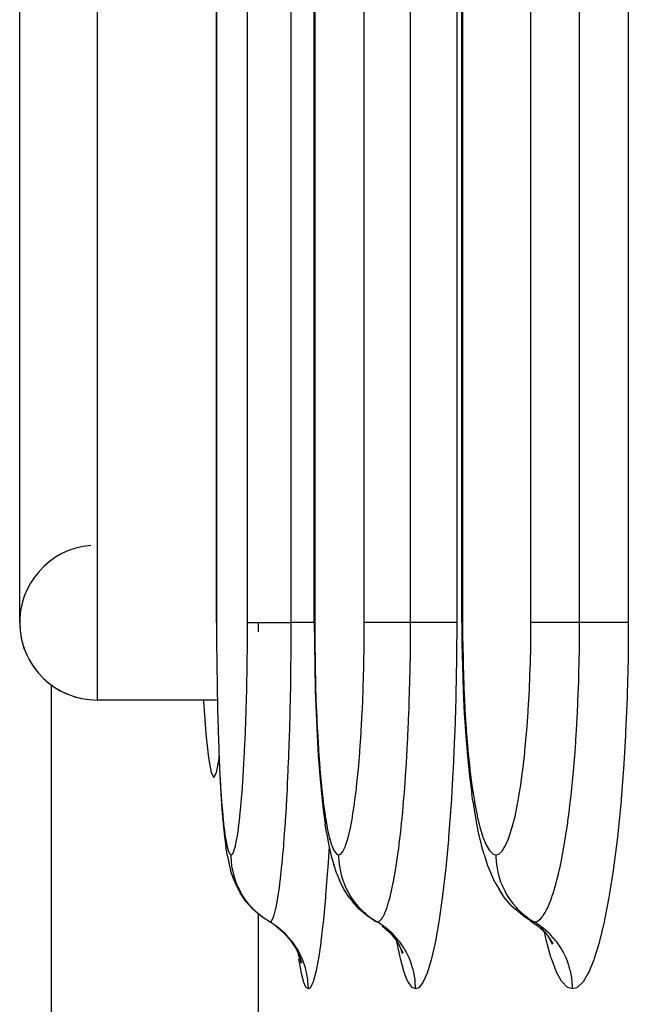
# Model space of a CAD drawing. Extents: x 24 to 1178, y -648 to 283.
# Drawn here: x 382 to 390, y -527 to -514 of the extents above; entities that cross this region are included whole.
import ezdxf

# ---------------------------------------------------------------- set-up
doc = ezdxf.new("R2010")
doc.units = 0
doc.linetypes.add('DASHED', pattern=[11.05, 8.7, -2.35])
doc.layers.get('0').update_dxf_attribs({"linetype": 'CONTINUOUS'})
doc.layers.add('NEVIDI', color=4, linetype='DASHED')

msp = doc.modelspace()

# ---------------------------------------------------------------- linework, layer by layer
at = {"color": 2}
for p, q in [((387.711586, -522.000006), (387.711586, -410.000006)), ((385.805975, -522.000006), (385.805975, -445.000006)), ((384.540727, -522.000006), (384.540727, -480.000007)), ((382.000003, -522.000003), (382.000003, -510.000003)), ((387.706736, -516.412701), (387.707895, -516.412701)), ((385.805975, -522.000006), (385.805975, -522.000006)), ((385.805975, -522.000006), (385.806262, -522.000006)), ((385.806262, -522.000006), (385.807338, -522.260341)), ((387.711716, -522.000006), (387.71324, -522.261007)), ((385.807338, -522.260341), (385.811463, -522.570344)), ((387.71324, -522.261007), (387.719075, -522.571676)), ((385.811463, -522.570344), (385.818611, -522.873426)), ((387.719075, -522.571676), (387.729188, -522.87541)), ((382.412701, -530.042125), (382.412701, -522.809666)), ((385.818611, -522.873426), (385.828819, -523.169549)), ((387.729188, -522.87541), (387.743611, -523.172224)), ((384.552871, -523.000003), (383.000003, -523.000003)), ((384.552871, -523.000003), (383.000003, -523.000003)), ((384.372786, -523.000003), (384.373361, -523.010464)), ((384.373361, -523.010464), (384.405109, -523.438228)), ((385.828819, -523.169549), (385.841987, -523.454459)), ((387.743611, -523.172224), (387.762177, -523.457316)), ((384.405109, -523.438228), (384.438472, -523.748501)), ((384.561855, -523.372826), (384.562296, -523.388803)), ((385.841987, -523.454459), (385.857875, -523.722646)), ((387.762177, -523.457316), (387.784552, -523.725648)), ((384.573584, -523.721022), (384.584762, -523.972564)), ((385.857875, -523.722646), (385.876482, -523.974261)), ((387.784552, -523.725648), (387.810726, -523.977373)), ((384.438472, -523.748501), (384.47293, -523.937117)), ((384.542963, -523.937118), (384.575317, -523.760023)), ((384.47293, -523.937117), (384.507947, -524.000003)), ((384.507947, -524.000003), (384.542963, -523.937118)), ((384.584762, -523.972564), (384.597613, -524.206164)), ((385.876482, -523.974261), (385.897792, -524.207753)), ((387.810726, -523.977373), (387.840618, -524.210629)), ((384.597613, -524.206164), (384.611848, -524.415911)), ((385.897792, -524.207753), (385.921299, -524.417269)), ((387.852683, -524.304357), (387.840618, -524.210629)), ((387.852683, -524.304357), (387.886908, -524.522282)), ((384.611848, -524.415911), (384.627429, -524.601171)), ((385.921299, -524.417269), (385.946934, -524.602331)), ((384.627429, -524.601171), (384.644396, -524.761725)), ((385.964766, -524.712425), (385.946934, -524.602331)), ((387.886908, -524.522282), (387.924174, -524.714753)), ((385.964766, -524.712425), (385.993691, -524.879541)), ((387.924174, -524.714753), (387.964497, -524.881384)), ((384.644396, -524.761725), (384.662438, -524.893967)), ((385.993691, -524.879541), (386.02429, -525.017012)), ((387.998587, -524.994349), (387.964497, -524.881384)), ((384.684648, -525.01635), (384.662438, -524.893967)), ((387.998587, -524.994349), (388.042687, -525.136476)), ((384.684648, -525.01635), (384.704318, -525.123328)), ((384.704318, -525.123328), (384.724921, -525.19936)), ((386.02429, -525.017012), (386.056224, -525.123714)), ((386.09521, -525.246061), (386.056224, -525.123714)), ((388.042687, -525.136476), (388.088636, -525.246816)), ((384.766254, -525.324656), (384.724921, -525.19936)), ((386.09521, -525.246061), (386.129785, -525.324869)), ((388.142822, -525.362597), (388.088636, -525.246816)), ((384.766254, -525.324656), (384.788486, -525.370433)), ((384.847344, -525.490577), (384.788486, -525.370433)), ((386.186787, -525.443391), (386.129785, -525.324869)), ((388.142822, -525.362597), (388.192317, -525.443795)), ((384.921882, -525.60164), (384.847344, -525.490577)), ((386.259541, -525.552956), (386.186787, -525.443391)), ((388.263903, -525.553388), (388.192317, -525.443795)), ((385.010709, -525.701642), (384.921882, -525.60164)), ((386.259541, -525.552956), (386.297692, -525.601693)), ((386.38588, -525.701697), (386.297692, -525.601693)), ((388.34989, -525.652065), (388.263903, -525.553388)), ((385.112254, -525.788739), (385.010709, -525.701642)), ((386.486786, -525.788797), (386.38588, -525.701697)), ((388.34989, -525.652065), (388.403894, -525.701793)), ((388.504003, -525.788898), (388.403894, -525.701793)), ((385.133222, -525.802575), (385.112254, -525.788739)), ((385.15378, -525.816141), (385.141876, -525.808285)), ((386.582904, -525.852586), (386.486786, -525.788797)), ((386.580235, -525.850392), (386.582904, -525.852586)), ((388.59941, -525.852683), (388.504003, -525.788898)), ((388.595609, -525.850426), (388.695517, -525.917603)), ((388.595609, -525.850426), (388.59941, -525.852683)), ((385.308546, -525.917548), (385.408953, -526.0046)), ((385.408953, -526.0046), (385.496732, -526.104326)), ((386.680897, -525.917569), (386.780647, -526.004622)), ((386.780647, -526.004622), (386.867767, -526.10435)), ((388.695517, -525.917603), (388.794452, -526.00466)), ((388.732457, -525.942998), (388.817277, -526.041208)), ((388.815691, -525.990098), (388.816301, -525.992134)), ((385.496732, -526.104326), (385.57035, -526.214911)), ((386.821801, -526.040997), (386.893557, -526.149881)), ((386.893557, -526.149881), (386.94972, -526.267537)), ((388.817277, -526.041208), (388.887814, -526.150112)), ((388.842826, -526.080654), (388.850536, -526.106383)), ((388.848688, -526.089704), (388.877654, -526.152041)), ((385.57035, -526.214911), (385.628453, -526.334407)), ((385.598379, -526.267392), (385.639116, -526.391684)), ((386.906307, -526.162759), (386.907384, -526.166161)), ((386.919307, -526.203824), (386.941032, -526.272451)), ((385.620935, -526.336214), (385.631956, -526.397347))]:
    msp.add_line(p, q, dxfattribs=at)
for start in [94.763642, 180]:
    msp.add_arc((383.000003, -522.000003), 1, start, 270, dxfattribs=at)
at = {"layer": 'NEVIDI', "color": 7, "linetype": 'CONTINUOUS'}
for p, q in [((387.721259, -410.000003), (387.721259, -522.000003)), ((388.604679, -522.000003), (388.604679, -410.000003)), ((389.233897, -522.000003), (389.233897, -410.000003)), ((389.86244, -410.000003), (389.86244, -522.000003)), ((385.810886, -445.000003), (385.810886, -522.000003)), ((386.451564, -522.000003), (386.451564, -445.000003)), ((387.049018, -522.000003), (387.049018, -445.000003)), ((387.64597, -445.000003), (387.64597, -522.000003)), ((384.542479, -480.000003), (384.542479, -522.000003)), ((384.942864, -522.000003), (384.942864, -480.000003)), ((385.5077, -522.000003), (385.5077, -480.000003)), ((383.000003, -509.000003), (383.000003, -523.000003)), ((384.540727, -522.000006), (384.542479, -522.000004)), ((384.542479, -522.000004), (384.542975, -522.223658)), ((384.942096, -522.249482), (384.942864, -522.00001)), ((384.942864, -522.000003), (384.943797, -522.000003)), ((384.943797, -522.000003), (384.953467, -522.000003)), ((384.953467, -522.000003), (384.959523, -522.000003)), ((384.959523, -522.000003), (384.964322, -522.000003)), ((384.964322, -522.000003), (384.981308, -522.000003)), ((384.981308, -522.000003), (384.994787, -522.000003)), ((384.994787, -522.000003), (385.002549, -522.000003)), ((385.002549, -522.000003), (385.023971, -522.000003)), ((385.023971, -522.000003), (385.047099, -522.000003)), ((385.047099, -522.000003), (385.057812, -522.000003)), ((385.057812, -522.000003), (385.080728, -522.000003)), ((385.080728, -522.000003), (385.115695, -522.000003)), ((385.080961, -522.001989), (385.080961, -522.118345)), ((385.115695, -522.000003), (385.12898, -522.000003)), ((385.12898, -522.000003), (385.15075, -522.000003)), ((385.15075, -522.000003), (385.199112, -522.000003)), ((385.199112, -522.000003), (385.214962, -522.000003)), ((385.214962, -522.000003), (385.233035, -522.000003)), ((385.233035, -522.000003), (385.296088, -522.000003)), ((385.296088, -522.000003), (385.31399, -522.000003)), ((385.31399, -522.000003), (385.326249, -522.000003)), ((385.326249, -522.000003), (385.404582, -522.000003)), ((385.404582, -522.000003), (385.42449, -522.000003)), ((385.42449, -522.000003), (385.428953, -522.000003)), ((385.428953, -522.000003), (385.5077, -522.000003)), ((385.506964, -522.272682), (385.5077, -522.000001)), ((385.586208, -522.000003), (385.5077, -522.000003)), ((385.595954, -522.000003), (385.586208, -522.000003)), ((385.614154, -522.000003), (385.595954, -522.000003)), ((385.688506, -522.000003), (385.614154, -522.000003)), ((385.704879, -522.000003), (385.688506, -522.000003)), ((385.721568, -522.000003), (385.704879, -522.000003)), ((385.781407, -522.000003), (385.721568, -522.000003)), ((385.80279, -522.000003), (385.781407, -522.000003)), ((385.805975, -522.000003), (385.80279, -522.000003)), ((385.810886, -522.000004), (385.805975, -522.000006)), ((385.810886, -522.000004), (385.811718, -522.223984)), ((386.450378, -522.249757), (386.451564, -522.00001)), ((386.452628, -522.000003), (386.451564, -522.000003)), ((386.465703, -522.000003), (386.452628, -522.000003)), ((386.469669, -522.000003), (386.465703, -522.000003)), ((386.47441, -522.000003), (386.469669, -522.000003)), ((386.498365, -522.000003), (386.47441, -522.000003)), ((386.502983, -522.000003), (386.498365, -522.000003)), ((386.510149, -522.000003), (386.502983, -522.000003)), ((386.545661, -522.000003), (386.510149, -522.000003)), ((386.549853, -522.000003), (386.545661, -522.000003)), ((386.559256, -522.000003), (386.549853, -522.000003)), ((386.606788, -522.000003), (386.559256, -522.000003)), ((386.609517, -522.000003), (386.606788, -522.000003)), ((386.621041, -522.000003), (386.609517, -522.000003)), ((386.680854, -522.000003), (386.621041, -522.000003)), ((386.68116, -522.000003), (386.680854, -522.000003)), ((386.694523, -522.000003), (386.68116, -522.000003)), ((386.763663, -522.000003), (386.694523, -522.000003)), ((386.766797, -522.000003), (386.763663, -522.000003)), ((386.778989, -522.000003), (386.766797, -522.000003)), ((386.856085, -522.000003), (386.778989, -522.000003)), ((386.863226, -522.000003), (386.856085, -522.000003)), ((386.872806, -522.000003), (386.863226, -522.000003)), ((386.956788, -522.000003), (386.872806, -522.000003)), ((386.968648, -522.000003), (386.956788, -522.000003)), ((386.974805, -522.000003), (386.968648, -522.000003)), ((387.049018, -522.000003), (386.974805, -522.000003)), ((387.04792, -522.266891), (387.049018, -522.000004)), ((387.129144, -522.000003), (387.049018, -522.000003)), ((387.139116, -522.000003), (387.129144, -522.000003)), ((387.157756, -522.000003), (387.139116, -522.000003)), ((387.234146, -522.000003), (387.157756, -522.000003)), ((387.251025, -522.000003), (387.234146, -522.000003)), ((387.268254, -522.000003), (387.251025, -522.000003)), ((387.330242, -522.000003), (387.268254, -522.000003)), ((387.352487, -522.000003), (387.330242, -522.000003)), ((387.367614, -522.000003), (387.352487, -522.000003)), ((387.415875, -522.000003), (387.367614, -522.000003)), ((387.441384, -522.000003), (387.415875, -522.000003)), ((387.454434, -522.000003), (387.441384, -522.000003)), ((387.489848, -522.000003), (387.454434, -522.000003)), ((387.516258, -522.000003), (387.489848, -522.000003)), ((387.526966, -522.000003), (387.516258, -522.000003)), ((387.551073, -522.000003), (387.526966, -522.000003)), ((387.575749, -522.000003), (387.551073, -522.000003)), ((387.583826, -522.000003), (387.575749, -522.000003)), ((387.598535, -522.000003), (387.583826, -522.000003)), ((387.618837, -522.000003), (387.598535, -522.000003)), ((387.624211, -522.000003), (387.618837, -522.000003)), ((387.631507, -522.000003), (387.624211, -522.000003)), ((387.644728, -522.000003), (387.631507, -522.000003)), ((387.64597, -522.000003), (387.643711, -522.424036)), ((387.64597, -522.000003), (387.644728, -522.000003)), ((387.719286, -522.000005), (387.712362, -522.000006)), ((387.721259, -522.000004), (387.719286, -522.000005)), ((387.721259, -522.000004), (387.722437, -522.224631)), ((388.603066, -522.250314), (388.604679, -522.00001)), ((388.606101, -522.00001), (388.604679, -522.00001)), ((388.622359, -522.000012), (388.606101, -522.00001)), ((388.62705, -522.000013), (388.622359, -522.000012)), ((388.632607, -522.000012), (388.62705, -522.000013)), ((388.659835, -522.000011), (388.632607, -522.000012)), ((388.664978, -522.00001), (388.659835, -522.000011)), ((388.672855, -522.000009), (388.664978, -522.00001)), ((388.711636, -522.000006), (388.672855, -522.000009)), ((388.716171, -522.000006), (388.711636, -522.000006)), ((388.726286, -522.000005), (388.716171, -522.000006)), ((388.777044, -522.000003), (388.726286, -522.000005)), ((388.779942, -522.000002), (388.777044, -522.000003)), ((388.792126, -522.000002), (388.779942, -522.000002)), ((388.855173, -522.000003), (388.792126, -522.000002)), ((388.855343, -522.000003), (388.855173, -522.000003)), ((388.869436, -522.000003), (388.855343, -522.000003)), ((388.941299, -522.000005), (388.869436, -522.000003)), ((388.944551, -522.000005), (388.941299, -522.000005)), ((388.957094, -522.000005), (388.944551, -522.000005)), ((389.03662, -522.000006), (388.957094, -522.000005)), ((389.044081, -522.000006), (389.03662, -522.000006)), ((389.053887, -522.000007), (389.044081, -522.000006)), ((389.139839, -522.000007), (389.053887, -522.000007)), ((389.152003, -522.000007), (389.139839, -522.000007)), ((389.158342, -522.000007), (389.152003, -522.000007)), ((389.233896, -522.000005), (389.158342, -522.000007)), ((389.232447, -522.267536), (389.233897, -522.000001)), ((389.315407, -522), (389.233897, -522.000001)), ((389.325698, -522), (389.315407, -522)), ((389.344729, -522), (389.325698, -522)), ((389.422942, -522.000001), (389.344729, -522)), ((389.440582, -522.000001), (389.422942, -522.000001)), ((389.458149, -522.000001), (389.440582, -522.000001)), ((389.522117, -522.000002), (389.458149, -522.000001)), ((389.545237, -522.000003), (389.522117, -522.000002)), ((389.560996, -522.000003), (389.545237, -522.000003)), ((389.611351, -522.000004), (389.560996, -522.000003)), ((389.638124, -522.000004), (389.611351, -522.000004)), ((389.651823, -522.000004), (389.638124, -522.000004)), ((389.689292, -522.000004), (389.651823, -522.000004)), ((389.71735, -522.000003), (389.689292, -522.000004)), ((389.728782, -522.000003), (389.71735, -522.000003)), ((389.754783, -522.000001), (389.728782, -522.000003)), ((389.781578, -521.999999), (389.754783, -522.000001)), ((389.790445, -521.999999), (389.781578, -521.999999)), ((389.806801, -521.999997), (389.790445, -521.999999)), ((389.829673, -521.999996), (389.806801, -521.999997)), ((389.835886, -521.999996), (389.829673, -521.999996)), ((389.844507, -521.999996), (389.835886, -521.999996)), ((389.860798, -521.999998), (389.844507, -521.999996)), ((389.86244, -522.000003), (389.859402, -522.426308)), ((389.86244, -521.999998), (389.860798, -521.999998)), ((384.542975, -522.223658), (384.543097, -522.249723)), ((384.543097, -522.249723), (384.545192, -522.521781)), ((384.939144, -522.546296), (384.941927, -522.275359)), ((384.941927, -522.275359), (384.942096, -522.249482)), ((385.506501, -522.347828), (385.506677, -522.321401)), ((385.506677, -522.321401), (385.506736, -522.312008)), ((385.506736, -522.312008), (385.506964, -522.272682)), ((385.811718, -522.223984), (385.811924, -522.250066)), ((385.811924, -522.250066), (385.815439, -522.522367)), ((386.445821, -522.54689), (386.450082, -522.279019)), ((386.450082, -522.279019), (386.450378, -522.249757)), ((387.047182, -522.346283), (387.04743, -522.321791)), ((387.04743, -522.321791), (387.047539, -522.310409)), ((387.047539, -522.310409), (387.04792, -522.266891)), ((387.722437, -522.224631), (387.722727, -522.250781)), ((387.722727, -522.250781), (387.727696, -522.523606)), ((388.596874, -522.547874), (388.602666, -522.279511)), ((388.602666, -522.279511), (388.603066, -522.250314)), ((389.23144, -522.348051), (389.231784, -522.322845)), ((389.231784, -522.322845), (389.231921, -522.31221)), ((389.231921, -522.31221), (389.232447, -522.267536)), ((385.503413, -522.654548), (385.506501, -522.347828)), ((387.04261, -522.648588), (387.047182, -522.346283)), ((387.643216, -522.468176), (387.635135, -522.927274)), ((387.643711, -522.424036), (387.643216, -522.468176)), ((389.225286, -522.648784), (389.23144, -522.348051)), ((389.859402, -522.426308), (389.858742, -522.47018)), ((384.545192, -522.521781), (384.545466, -522.547266)), ((384.545466, -522.547266), (384.549151, -522.813359)), ((384.934015, -522.838099), (384.938787, -522.571691)), ((384.938787, -522.571691), (384.939144, -522.546296)), ((385.815439, -522.522367), (385.815899, -522.547882)), ((385.815899, -522.547882), (385.822077, -522.814233)), ((386.437899, -522.838923), (386.445206, -522.575115)), ((386.445206, -522.575115), (386.445821, -522.54689)), ((387.727696, -522.523606), (387.728345, -522.549164)), ((387.728345, -522.549164), (387.737068, -522.815849)), ((388.586106, -522.840343), (388.596026, -522.576583)), ((388.596026, -522.576583), (388.596874, -522.547874)), ((389.858742, -522.47018), (389.847961, -522.926199)), ((385.501967, -522.755666), (385.502484, -522.721172)), ((385.502484, -522.721172), (385.502734, -522.70388)), ((385.502734, -522.70388), (385.503413, -522.654548)), ((387.040261, -522.757665), (387.041049, -522.722961)), ((387.041049, -522.722961), (387.041442, -522.704988)), ((387.041442, -522.704988), (387.04261, -522.648588)), ((389.222159, -522.756284), (389.223217, -522.721769)), ((389.223217, -522.721769), (389.223663, -522.706686)), ((389.223663, -522.706686), (389.225286, -522.648784)), ((384.549151, -522.813359), (384.549573, -522.838114)), ((384.549573, -522.838114), (384.554865, -523.097924)), ((384.933468, -522.86311), (384.934015, -522.838099)), ((385.496983, -523.029134), (385.501967, -522.755666)), ((385.822077, -522.814233), (385.822785, -522.839067)), ((385.822785, -522.839067), (385.83165, -523.099166)), ((386.436962, -522.866647), (386.437899, -522.838923)), ((387.033006, -523.021486), (387.040261, -522.757665)), ((387.737068, -522.815849), (387.738074, -522.840864)), ((387.738074, -522.840864), (387.750595, -523.101637)), ((388.584811, -522.868571), (388.586106, -522.840343)), ((389.212336, -523.020988), (389.222159, -522.756284)), ((384.926716, -523.123688), (384.933468, -522.86311)), ((386.426616, -523.124747), (386.436962, -522.866647)), ((387.634094, -522.970394), (387.62039, -523.416233)), ((387.635135, -522.927274), (387.634094, -522.970394)), ((388.570756, -523.126701), (388.584811, -522.868571)), ((389.846566, -522.969319), (389.82807, -523.417661)), ((389.847961, -522.926199), (389.846566, -522.969319)), ((384.554865, -523.097924), (384.555445, -523.122262)), ((385.494922, -523.12222), (385.495889, -523.07962)), ((385.495889, -523.07962), (385.496983, -523.029134)), ((385.83165, -523.099166), (385.83262, -523.12353)), ((387.029606, -523.122807), (387.031037, -523.081432)), ((387.031037, -523.081432), (387.033006, -523.021486)), ((387.750595, -523.101637), (387.751961, -523.125986)), ((389.207712, -523.123231), (389.209538, -523.084074)), ((389.209538, -523.084074), (389.212336, -523.020988)), ((384.555445, -523.122262), (384.56232, -523.372826)), ((384.917444, -523.396016), (384.925987, -523.147895)), ((384.925987, -523.147895), (384.926716, -523.123688)), ((385.48774, -523.395953), (385.494124, -523.156141)), ((385.494124, -523.156141), (385.494922, -523.12222)), ((385.83262, -523.12353), (385.844106, -523.374266)), ((386.412263, -523.397275), (386.425352, -523.15185)), ((386.425352, -523.15185), (386.426616, -523.124747)), ((387.019115, -523.385123), (387.02838, -523.156957)), ((387.02838, -523.156957), (387.029606, -523.122807)), ((387.751961, -523.125986), (387.768147, -523.376896)), ((388.55125, -523.399324), (388.569053, -523.153598)), ((388.569053, -523.153598), (388.570756, -523.126701)), ((389.193789, -523.382962), (389.20607, -523.157207)), ((389.20607, -523.157207), (389.207712, -523.123231)), ((384.56232, -523.372826), (384.56304, -523.395889)), ((384.56304, -523.395889), (384.571366, -523.631783)), ((384.906287, -523.653829), (384.916553, -523.41888)), ((384.916553, -523.41888), (384.917444, -523.396016)), ((385.484143, -523.512693), (385.486189, -523.447615)), ((385.486189, -523.447615), (385.48774, -523.395953)), ((385.844106, -523.374266), (385.845307, -523.397306)), ((385.845307, -523.397306), (385.859188, -523.633302)), ((386.394978, -523.655096), (386.41073, -523.422673)), ((386.41073, -523.422673), (386.412263, -523.397275)), ((387.01318, -523.510799), (387.016178, -523.448908)), ((387.016178, -523.448908), (387.019115, -523.385123)), ((387.618822, -523.458019), (387.599622, -523.889515)), ((387.62039, -523.416233), (387.618822, -523.458019)), ((387.768147, -523.376896), (387.769836, -523.399918)), ((387.769836, -523.399918), (387.789369, -523.636014)), ((388.527732, -523.657301), (388.54914, -523.425033)), ((388.54914, -523.425033), (388.55125, -523.399324)), ((389.185515, -523.514116), (389.189463, -523.453239)), ((389.189463, -523.453239), (389.193789, -523.382962)), ((389.825944, -523.459899), (389.79998, -523.894348)), ((389.82807, -523.417661), (389.825944, -523.459899)), ((385.475937, -523.745807), (385.483063, -523.545784)), ((385.483063, -523.545784), (385.484143, -523.512693)), ((387.00125, -523.731673), (387.01154, -523.543409)), ((387.01154, -523.543409), (387.01318, -523.510799)), ((389.170123, -523.727796), (389.183303, -523.547011)), ((389.183303, -523.547011), (389.185515, -523.514116)), ((384.571366, -523.631783), (384.572224, -523.653464)), ((384.572224, -523.653464), (384.582012, -523.874853)), ((384.893272, -523.896966), (384.905234, -523.675455)), ((384.905234, -523.675455), (384.906287, -523.653829)), ((385.859188, -523.633302), (385.860617, -523.654995)), ((385.860617, -523.654995), (385.876887, -523.876454)), ((386.374773, -523.898258), (386.393164, -523.679101)), ((386.393164, -523.679101), (386.394978, -523.655096)), ((386.997134, -523.800435), (387.00125, -523.731673)), ((387.789369, -523.636014), (387.791374, -523.657654)), ((387.791374, -523.657654), (387.814244, -523.879205)), ((388.500228, -523.900496), (388.525229, -523.681639)), ((388.525229, -523.681639), (388.527732, -523.657301)), ((389.163953, -523.804878), (389.170123, -523.727796)), ((385.470414, -523.883174), (385.473878, -523.798583)), ((385.473878, -523.798583), (385.475937, -523.745807)), ((386.99179, -523.88517), (386.997134, -523.800435)), ((389.157223, -523.884419), (389.163953, -523.804878)), ((384.582012, -523.874853), (384.583007, -523.895076)), ((384.583007, -523.895076), (384.594268, -524.100936)), ((384.878675, -524.120558), (384.892063, -523.917219)), ((384.892063, -523.917219), (384.893272, -523.896966)), ((385.461674, -524.077187), (385.469084, -523.914407)), ((385.469084, -523.914407), (385.470414, -523.883174)), ((385.876887, -523.876454), (385.878535, -523.896639)), ((385.878535, -523.896639), (385.897192, -524.102478)), ((386.352064, -524.121803), (386.37269, -523.920676)), ((386.37269, -523.920676), (386.374773, -523.898258)), ((386.979758, -524.060302), (386.989815, -523.915332)), ((386.989815, -523.915332), (386.99179, -523.88517)), ((387.597529, -523.929958), (387.572927, -524.344742)), ((387.599622, -523.889515), (387.597529, -523.929958)), ((387.814244, -523.879205), (387.816561, -523.899407)), ((387.816561, -523.899407), (387.842726, -524.105107)), ((388.469321, -524.123789), (388.497408, -523.922785)), ((388.497408, -523.922785), (388.500228, -523.900496)), ((389.1417, -524.052794), (389.154477, -523.915644)), ((389.154477, -523.915644), (389.157223, -523.884419)), ((389.79717, -523.934746), (389.76438, -524.345944)), ((389.79998, -523.894348), (389.79717, -523.934746)), ((384.594268, -524.100936), (384.595396, -524.119504)), ((384.595396, -524.119504), (384.607884, -524.304587)), ((384.877356, -524.13874), (384.878675, -524.120558)), ((385.459054, -524.13079), (385.461674, -524.077187)), ((385.897192, -524.102478), (385.899057, -524.121029)), ((385.899057, -524.121029), (385.919639, -524.305768)), ((386.349767, -524.142107), (386.352064, -524.121803)), ((386.974319, -524.133383), (386.979758, -524.060302)), ((387.842726, -524.105107), (387.84533, -524.123579)), ((389.133218, -524.137323), (389.1417, -524.052794)), ((384.862738, -524.321778), (384.877356, -524.13874)), ((385.452272, -524.261487), (385.453814, -524.232726)), ((385.453814, -524.232726), (385.459054, -524.13079)), ((386.327226, -524.322829), (386.349767, -524.142107)), ((386.96391, -524.264404), (386.966219, -524.236264)), ((386.966219, -524.236264), (386.974319, -524.133383)), ((387.84533, -524.123579), (387.874125, -524.308033)), ((388.435489, -524.324527), (388.466194, -524.144066)), ((388.466194, -524.144066), (388.469321, -524.123789)), ((389.119695, -524.26304), (389.122951, -524.233711)), ((389.122951, -524.233711), (389.133218, -524.137323)), ((384.607884, -524.304587), (384.609122, -524.321093)), ((384.609122, -524.321093), (384.622781, -524.484526)), ((384.845504, -524.500383), (384.8613, -524.338104)), ((384.8613, -524.338104), (384.862738, -524.321778)), ((385.445063, -524.389358), (385.452272, -524.261487)), ((385.919639, -524.305768), (385.921679, -524.322269)), ((385.921679, -524.322269), (385.944143, -524.485623)), ((386.30029, -524.501262), (386.324734, -524.340917)), ((386.324734, -524.340917), (386.327226, -524.322829)), ((386.947911, -524.446518), (386.954935, -524.369172)), ((386.954935, -524.369172), (386.96391, -524.264404)), ((387.572927, -524.344742), (387.570341, -524.38321)), ((387.874125, -524.308033), (387.876971, -524.324473)), ((387.876971, -524.324473), (387.908342, -524.487511)), ((388.398741, -524.502748), (388.432034, -524.342902)), ((388.432034, -524.342902), (388.435489, -524.324527)), ((389.097299, -524.450789), (389.108698, -524.358134)), ((389.108698, -524.358134), (389.119695, -524.26304)), ((389.76438, -524.345944), (389.760995, -524.383362)), ((384.622781, -524.484526), (384.624134, -524.499011)), ((384.624134, -524.499011), (384.639032, -524.641031)), ((384.843953, -524.514753), (384.845504, -524.500383)), ((385.43455, -524.558805), (385.441785, -524.444194)), ((385.441785, -524.444194), (385.445063, -524.389358)), ((385.944143, -524.485623), (385.94636, -524.50008)), ((385.94636, -524.50008), (385.97071, -524.641705)), ((386.297593, -524.517196), (386.30029, -524.501262)), ((386.936778, -524.561633), (386.947911, -524.446518)), ((387.570341, -524.38321), (387.540908, -524.772155)), ((387.908342, -524.487511), (387.911426, -524.501898)), ((387.911426, -524.501898), (387.945388, -524.643305)), ((388.395003, -524.518905), (388.398741, -524.502748)), ((389.082892, -524.560289), (389.097299, -524.450789)), ((389.760995, -524.383362), (389.72152, -524.771174)), ((384.82714, -524.654665), (384.843953, -524.514753)), ((385.426396, -524.678407), (385.432805, -524.585208)), ((385.432805, -524.585208), (385.43455, -524.558805)), ((386.271515, -524.655305), (386.297593, -524.517196)), ((386.927024, -524.655637), (386.934117, -524.587886)), ((386.934117, -524.587886), (386.936778, -524.561633)), ((388.359471, -524.656421), (388.395003, -524.518905)), ((389.071453, -524.641812), (389.079262, -524.586654)), ((389.079262, -524.586654), (389.082892, -524.560289)), ((384.639032, -524.641031), (384.640471, -524.653174)), ((384.640471, -524.653174), (384.65632, -524.770495)), ((384.808109, -524.781014), (384.825519, -524.666696)), ((384.825519, -524.666696), (384.82714, -524.654665)), ((385.413241, -524.852817), (385.422494, -524.732408)), ((385.422494, -524.732408), (385.426396, -524.678407)), ((385.97071, -524.641705), (385.973102, -524.654039)), ((385.973102, -524.654039), (385.998879, -524.770925)), ((386.241597, -524.781443), (386.268695, -524.6686)), ((386.268695, -524.6686), (386.271515, -524.655305)), ((386.904049, -524.854987), (386.918338, -524.734444)), ((386.918338, -524.734444), (386.927024, -524.655637)), ((387.945388, -524.643305), (387.948699, -524.655532)), ((387.948699, -524.655532), (387.984543, -524.772005)), ((388.31862, -524.782175), (388.355563, -524.669876)), ((388.355563, -524.669876), (388.359471, -524.656421)), ((389.038405, -524.854079), (389.057043, -524.738357)), ((389.057043, -524.738357), (389.071453, -524.641812)), ((384.65632, -524.770495), (384.657842, -524.780274)), ((384.657842, -524.780274), (384.674419, -524.871462)), ((384.674419, -524.871462), (384.676027, -524.878875)), ((384.676027, -524.878875), (384.693372, -524.943985)), ((384.786783, -524.886566), (384.788475, -524.879501)), ((384.788475, -524.879501), (384.806436, -524.790623)), ((384.806436, -524.790623), (384.808109, -524.781014)), ((385.406091, -524.939058), (385.411295, -524.876854)), ((385.411295, -524.876854), (385.413241, -524.852817)), ((385.998879, -524.770925), (386.001372, -524.780761)), ((386.002511, -524.779327), (386.001178, -524.803353)), ((386.001372, -524.780761), (386.028271, -524.87177)), ((386.028271, -524.87177), (386.030874, -524.879168)), ((386.030874, -524.879168), (386.058907, -524.944159)), ((386.207603, -524.887695), (386.210623, -524.87975)), ((386.210623, -524.87975), (386.238673, -524.792072)), ((386.238673, -524.792072), (386.241597, -524.781443)), ((386.896505, -524.914452), (386.901046, -524.878984)), ((386.901046, -524.878984), (386.904049, -524.854987)), ((387.53789, -524.807784), (387.503927, -525.167943)), ((387.540908, -524.772155), (387.53789, -524.807784)), ((387.984543, -524.772005), (387.987972, -524.781701)), ((387.987972, -524.781701), (388.025331, -524.872391)), ((388.025331, -524.872391), (388.028854, -524.879584)), ((388.028854, -524.879584), (388.067728, -524.944423)), ((388.272054, -524.888322), (388.27624, -524.880297)), ((388.27624, -524.880297), (388.314559, -524.79295)), ((388.314559, -524.79295), (388.31862, -524.782175)), ((389.030929, -524.897822), (389.034336, -524.87807)), ((389.034336, -524.87807), (389.038405, -524.854079)), ((389.717459, -524.806811), (389.671681, -525.167398)), ((389.72152, -524.771174), (389.717459, -524.806811)), ((384.693372, -524.943985), (384.695056, -524.948918)), ((384.695056, -524.948918), (384.713086, -524.987188)), ((384.713086, -524.987188), (384.714809, -524.989489)), ((384.714809, -524.989489), (384.731465, -525.000003)), ((384.731464, -525.000003), (384.731481, -525.000002)), ((384.731533, -525.011658), (384.731465, -525.000003)), ((384.731481, -525.000002), (384.746397, -524.991597)), ((384.736709, -525.102284), (384.731533, -525.011658)), ((384.746397, -524.991597), (384.748103, -524.989593)), ((384.748103, -524.989593), (384.766591, -524.954149)), ((384.766591, -524.954149), (384.768305, -524.949591)), ((384.768305, -524.949591), (384.786783, -524.886566)), ((385.389953, -525.114448), (385.40149, -524.99166)), ((385.40149, -524.99166), (385.406091, -524.939058)), ((385.995878, -524.889363), (385.978943, -525.164129)), ((386.058907, -524.944159), (386.061616, -524.949071)), ((386.061616, -524.949071), (386.090604, -524.987229)), ((386.090604, -524.987229), (386.093367, -524.989524)), ((386.093367, -524.989524), (386.120012, -525.000003)), ((386.120012, -525.000003), (386.120039, -525.000003)), ((386.120038, -525.000003), (386.143505, -524.991864)), ((386.120039, -525.000003), (386.120107, -525.011655)), ((386.120107, -525.011655), (386.124261, -525.091949)), ((386.143505, -524.991864), (386.146582, -524.989615)), ((386.146582, -524.989615), (386.175608, -524.954838)), ((386.175608, -524.954838), (386.178683, -524.94971)), ((386.178683, -524.94971), (386.207603, -524.887695)), ((386.867999, -525.116434), (386.885903, -524.993559)), ((386.885903, -524.993559), (386.896505, -524.914452)), ((388.067728, -524.944423), (388.071394, -524.94921)), ((388.071394, -524.94921), (388.111461, -524.987267)), ((388.111461, -524.987267), (388.115193, -524.989508)), ((388.115193, -524.989508), (388.15171, -525.000002)), ((388.15171, -525.000002), (388.15193, -525.000003)), ((388.151929, -525.000003), (388.184119, -524.992074)), ((388.15193, -525.000003), (388.151997, -525.01163)), ((388.151997, -525.01163), (388.15638, -525.094634)), ((388.184119, -524.992074), (388.18841, -524.989814)), ((388.18841, -524.989814), (388.228179, -524.955294)), ((388.228179, -524.955294), (388.232463, -524.950105)), ((388.232463, -524.950105), (388.272054, -524.888322)), ((388.989546, -525.11556), (389.013034, -524.996822)), ((389.013034, -524.996822), (389.030929, -524.897822)), ((384.739004, -525.122599), (384.736709, -525.102284)), ((384.739419, -525.125925), (384.739004, -525.122599)), ((384.742131, -525.145748), (384.739419, -525.125925)), ((385.384144, -525.171708), (385.387847, -525.135541)), ((385.387847, -525.135541), (385.389953, -525.114448)), ((386.124261, -525.091949), (386.126492, -525.113647)), ((386.126492, -525.113647), (386.12758, -525.122831)), ((386.12758, -525.122831), (386.130668, -525.145748)), ((386.863442, -525.145726), (386.864794, -525.137115)), ((386.864794, -525.137115), (386.867999, -525.116434)), ((388.15638, -525.094634), (388.158721, -525.116874)), ((388.158721, -525.116874), (388.159433, -525.122831)), ((388.159433, -525.122831), (388.1625, -525.145716)), ((388.965279, -525.226286), (388.985111, -525.136664)), ((388.985111, -525.136664), (388.987197, -525.126789)), ((388.987197, -525.126789), (388.989546, -525.11556)), ((384.760248, -525.238457), (384.742131, -525.145748)), ((384.764373, -525.25471), (384.760248, -525.238457)), ((384.76617, -525.261455), (384.764373, -525.25471)), ((384.770567, -525.277207), (384.76617, -525.261455)), ((385.364843, -525.342281), (385.3788, -525.221885)), ((385.3788, -525.221885), (385.384144, -525.171708)), ((385.976709, -525.196847), (385.952201, -525.521052)), ((385.978943, -525.164129), (385.976709, -525.196847)), ((386.130668, -525.145748), (386.143628, -525.216518)), ((386.143628, -525.216518), (386.14855, -525.237751)), ((386.14855, -525.237751), (386.152835, -525.254718)), ((386.152835, -525.254718), (386.159005, -525.277206)), ((386.829061, -525.343572), (386.850735, -525.223479)), ((386.850735, -525.223479), (386.863442, -525.145726)), ((387.500508, -525.200594), (387.462954, -525.524094)), ((387.503927, -525.167943), (387.500508, -525.200594)), ((388.1625, -525.145716), (388.176701, -525.222373)), ((388.176701, -525.222373), (388.18185, -525.244083)), ((388.18185, -525.244083), (388.184559, -525.254718)), ((388.184559, -525.254718), (388.190687, -525.277169)), ((388.940284, -525.328873), (388.965279, -525.226286)), ((389.66707, -525.200081), (389.616355, -525.523913)), ((389.671681, -525.167398), (389.66707, -525.200081)), ((384.802251, -525.369911), (384.770567, -525.277207)), ((384.807236, -525.382219), (384.802251, -525.369911)), ((384.811297, -525.391917), (384.807236, -525.382219)), ((384.816366, -525.403634), (384.811297, -525.391917)), ((385.35468, -525.420868), (385.360721, -525.375041)), ((385.360721, -525.375041), (385.362602, -525.36024)), ((385.362602, -525.36024), (385.364843, -525.342281)), ((386.159005, -525.277206), (386.178434, -525.33763)), ((386.178434, -525.33763), (386.18597, -525.358053)), ((386.18597, -525.358053), (386.195547, -525.382219)), ((386.195547, -525.382219), (386.204645, -525.403634)), ((386.813238, -525.421986), (386.825601, -525.361364)), ((386.825601, -525.361364), (386.828112, -525.348487)), ((386.828112, -525.348487), (386.829061, -525.343572)), ((388.190687, -525.277169), (388.213239, -525.346545)), ((388.213239, -525.346545), (388.221128, -525.367405)), ((388.221128, -525.367405), (388.227053, -525.382219)), ((388.227053, -525.382219), (388.236087, -525.403592)), ((388.91436, -525.423989), (388.931822, -525.361139)), ((388.931822, -525.361139), (388.93657, -525.343183)), ((388.93657, -525.343183), (388.940284, -525.328873)), ((384.861846, -525.494241), (384.816366, -525.403634)), ((384.866768, -525.502818), (384.861846, -525.494241)), ((384.873893, -525.514898), (384.866768, -525.502818)), ((384.878694, -525.522823), (384.873893, -525.514898)), ((385.338587, -525.530801), (385.35468, -525.420868)), ((385.952201, -525.521052), (385.949818, -525.54956)), ((386.204645, -525.403634), (386.228107, -525.45338)), ((386.228107, -525.45338), (386.238124, -525.47267)), ((386.238124, -525.47267), (386.254872, -525.502818)), ((386.254872, -525.502818), (386.266757, -525.522823)), ((386.788142, -525.531585), (386.79126, -525.518911)), ((386.79126, -525.518911), (386.813238, -525.421986)), ((388.236087, -525.403592), (388.265336, -525.464901)), ((388.265336, -525.464901), (388.275827, -525.484566)), ((388.275827, -525.484566), (388.286076, -525.502818)), ((388.286076, -525.502818), (388.297875, -525.522782)), ((388.88092, -525.53108), (388.891346, -525.499501)), ((388.891346, -525.499501), (388.91436, -525.423989)), ((384.938133, -525.609374), (384.878694, -525.522823)), ((384.941936, -525.614302), (384.938133, -525.609374)), ((384.95282, -525.628064), (384.941936, -525.614302)), ((384.956291, -525.632349), (384.95282, -525.628064)), ((385.029422, -525.712794), (384.956291, -525.632349)), ((385.311608, -525.678076), (385.329793, -525.583753)), ((385.329793, -525.583753), (385.336314, -525.54496)), ((385.336314, -525.54496), (385.336456, -525.544083)), ((385.336456, -525.544083), (385.338587, -525.530801)), ((385.949818, -525.54956), (385.923125, -525.837771)), ((386.266757, -525.522823), (386.291844, -525.561881)), ((386.291844, -525.561881), (386.304224, -525.579783)), ((386.304224, -525.579783), (386.32978, -525.614302)), ((386.32978, -525.614302), (386.344084, -525.632349)), ((386.344084, -525.632349), (386.368706, -525.661533)), ((386.753217, -525.6562), (386.774366, -525.584481)), ((386.774366, -525.584481), (386.784594, -525.545686)), ((386.784594, -525.545686), (386.788142, -525.531585)), ((387.459219, -525.553119), (387.418214, -525.840182)), ((387.462954, -525.524094), (387.459219, -525.553119)), ((388.297875, -525.522782), (388.332155, -525.575468)), ((388.332155, -525.575468), (388.345074, -525.59359)), ((388.345074, -525.59359), (388.360602, -525.614301)), ((388.360602, -525.614301), (388.374937, -525.632477)), ((388.374937, -525.632477), (388.412542, -525.676376)), ((388.823086, -525.678424), (388.840706, -525.638374)), ((388.840706, -525.638374), (388.861431, -525.585899)), ((388.861431, -525.585899), (388.875973, -525.545509)), ((388.875973, -525.545509), (388.88092, -525.53108)), ((389.611407, -525.552392), (389.555809, -525.840281)), ((389.616355, -525.523913), (389.611407, -525.552392)), ((385.031338, -525.714679), (385.029422, -525.712794)), ((385.046515, -525.729253), (385.031338, -525.714679)), ((385.047977, -525.730624), (385.046515, -525.729253)), ((385.133393, -525.8021), (385.047977, -525.730624)), ((385.080961, -525.761898), (385.080961, -528.037014)), ((385.285913, -525.778052), (385.304199, -525.710826)), ((385.304199, -525.710826), (385.309224, -525.688968)), ((385.309224, -525.688968), (385.311511, -525.678526)), ((385.311511, -525.678526), (385.311608, -525.678076)), ((386.368706, -525.661533), (386.383192, -525.677695)), ((386.383192, -525.677695), (386.418872, -525.714679)), ((386.418872, -525.714679), (386.435452, -525.730624)), ((386.435452, -525.730624), (386.457335, -525.750582)), ((386.457335, -525.750582), (386.473779, -525.76482)), ((386.473779, -525.76482), (386.520572, -525.8021)), ((386.702091, -525.784746), (386.713966, -525.760358)), ((386.713966, -525.760358), (386.734187, -525.711281)), ((386.734187, -525.711281), (386.742118, -525.68939)), ((386.742118, -525.68939), (386.74579, -525.67874)), ((386.74579, -525.67874), (386.753217, -525.6562)), ((388.412542, -525.676376), (388.427666, -525.692661)), ((388.427666, -525.692661), (388.44924, -525.714679)), ((388.44924, -525.714679), (388.465853, -525.730735)), ((388.465853, -525.730735), (388.505165, -525.765922)), ((388.505165, -525.765922), (388.522249, -525.78009)), ((388.763157, -525.784737), (388.78848, -525.745336)), ((388.78848, -525.745336), (388.806677, -525.712063)), ((388.806677, -525.712063), (388.817959, -525.68931)), ((388.817959, -525.68931), (388.823086, -525.678424)), ((385.134029, -525.802575), (385.133393, -525.8021)), ((385.152008, -525.81566), (385.134029, -525.802575)), ((385.15323, -525.816528), (385.152008, -525.81566)), ((385.23035, -525.866029), (385.15323, -525.816528)), ((385.208921, -525.852526), (385.209617, -525.853398)), ((385.209617, -525.853398), (385.212395, -525.856583)), ((385.212395, -525.856583), (385.23035, -525.866029)), ((385.23035, -525.866029), (385.234512, -525.86553)), ((385.239046, -525.87112), (385.23035, -525.866029)), ((385.234512, -525.86553), (385.25182, -525.852809)), ((385.314663, -525.920675), (385.239046, -525.87112)), ((385.25182, -525.852809), (385.253511, -525.85065)), ((385.253511, -525.85065), (385.255877, -525.847357)), ((385.255877, -525.847357), (385.260123, -525.84065)), ((385.260123, -525.84065), (385.277987, -525.801275)), ((385.277987, -525.801275), (385.281386, -525.791749)), ((385.281386, -525.791749), (385.283774, -525.784667)), ((385.283774, -525.784667), (385.285913, -525.778052)), ((385.920484, -525.863444), (385.891911, -526.112689)), ((385.923125, -525.837771), (385.920484, -525.863444)), ((386.520572, -525.8021), (386.539122, -525.81566)), ((386.539122, -525.81566), (386.556487, -525.827772)), ((386.556487, -525.827772), (386.57454, -525.839796)), ((386.57454, -525.839796), (386.617192, -525.866029)), ((386.588424, -525.856591), (386.617192, -525.866029)), ((386.617192, -525.866029), (386.634235, -525.862756)), ((386.625858, -525.87112), (386.617192, -525.866029)), ((386.701213, -525.920675), (386.625858, -525.87112)), ((386.634235, -525.862756), (386.651391, -525.852849)), ((386.651391, -525.852849), (386.654072, -525.850702)), ((386.654072, -525.850702), (386.657894, -525.847359)), ((386.657894, -525.847359), (386.674061, -525.829575)), ((386.674061, -525.829575), (386.692855, -525.801481)), ((386.692855, -525.801481), (386.698241, -525.791959)), ((386.698241, -525.791959), (386.702091, -525.784746)), ((387.41414, -525.865803), (387.369965, -526.114488)), ((387.418214, -525.840182), (387.41414, -525.865803)), ((388.522249, -525.78009), (388.550422, -525.8021)), ((388.550422, -525.8021), (388.568835, -525.815629)), ((388.568835, -525.815629), (388.608374, -525.842564)), ((388.600751, -525.853437), (388.607083, -525.856695)), ((388.607083, -525.856695), (388.64655, -525.866029)), ((388.608374, -525.842564), (388.627166, -525.854413)), ((388.627166, -525.854413), (388.64655, -525.866029)), ((388.64655, -525.866029), (388.681402, -525.858799)), ((388.655172, -525.87112), (388.64655, -525.866029)), ((388.730143, -525.920675), (388.655172, -525.87112)), ((388.681402, -525.858799), (388.693459, -525.852924)), ((388.693459, -525.852924), (388.6973, -525.850687)), ((388.6973, -525.850687), (388.702569, -525.84733)), ((388.702569, -525.84733), (388.735016, -525.819315)), ((388.735016, -525.819315), (388.750198, -525.80185)), ((388.750198, -525.80185), (388.757891, -525.791938)), ((388.757891, -525.791938), (388.763157, -525.784737)), ((389.550289, -525.865925), (389.490395, -526.114665)), ((389.555809, -525.840281), (389.550289, -525.865925)), ((385.331917, -525.933418), (385.314663, -525.920675)), ((385.349065, -525.946663), (385.331917, -525.933418)), ((385.4175, -526.005937), (385.349065, -525.946663)), ((385.432921, -526.020889), (385.4175, -526.005937)), ((385.448048, -526.036203), (385.432921, -526.020889)), ((386.718407, -525.933418), (386.701213, -525.920675)), ((386.735496, -525.946663), (386.718407, -525.933418)), ((386.803693, -526.005937), (386.735496, -525.946663)), ((386.819061, -526.020889), (386.803693, -526.005937)), ((386.834136, -526.036203), (386.819061, -526.020889)), ((386.855258, -526.007819), (386.85497, -526.005951)), ((388.747249, -525.933418), (388.730143, -525.920675)), ((388.764251, -525.946663), (388.747249, -525.933418)), ((388.832101, -526.005937), (388.764251, -525.946663)), ((388.799465, -526.091343), (388.77906, -525.996958)), ((388.84739, -526.020889), (388.832101, -526.005937)), ((388.862388, -526.036203), (388.84739, -526.020889)), ((385.50793, -526.104057), (385.448048, -526.036203)), ((385.521215, -526.120925), (385.50793, -526.104057)), ((385.534237, -526.138211), (385.521215, -526.120925)), ((385.584626, -526.21354), (385.534237, -526.138211)), ((385.889124, -526.134363), (385.85942, -526.338959)), ((385.891911, -526.112689), (385.889124, -526.134363)), ((386.893809, -526.104057), (386.834136, -526.036203)), ((386.870773, -526.106298), (386.870427, -526.10432)), ((386.872374, -526.11496), (386.87167, -526.111432)), ((386.913269, -526.319874), (386.873169, -526.118944)), ((386.907048, -526.120924), (386.893809, -526.104057)), ((386.920025, -526.138211), (386.907048, -526.120924)), ((386.970238, -526.21354), (386.920025, -526.138211)), ((387.365648, -526.136103), (387.319508, -526.340109)), ((387.369965, -526.114488), (387.365648, -526.136103)), ((388.804782, -526.113062), (388.799465, -526.091343)), ((388.86286, -526.321041), (388.804782, -526.113062)), ((388.921758, -526.104057), (388.862388, -526.036203)), ((388.934928, -526.120925), (388.921758, -526.104057)), ((388.947839, -526.138211), (388.934928, -526.120925)), ((388.997797, -526.21354), (388.947839, -526.138211)), ((389.484538, -526.136272), (389.421861, -526.340171)), ((389.490395, -526.114665), (389.484538, -526.136272)), ((385.595559, -526.232054), (385.584626, -526.21354)), ((385.606093, -526.250807), (385.595559, -526.232054)), ((385.605146, -526.319292), (385.599872, -526.275627)), ((385.646002, -526.332234), (385.606093, -526.250807)), ((386.981134, -526.232054), (386.970238, -526.21354)), ((386.991632, -526.250807), (386.981134, -526.232054)), ((387.031402, -526.332234), (386.991632, -526.250807)), ((389.008637, -526.232054), (388.997797, -526.21354)), ((389.019081, -526.250807), (389.008637, -526.232054)), ((389.058648, -526.332234), (389.019081, -526.250807)), ((385.634465, -526.500269), (385.607626, -526.337021)), ((385.654413, -526.352147), (385.646002, -526.332234)), ((385.662346, -526.372111), (385.654413, -526.352147)), ((385.691037, -526.458013), (385.662346, -526.372111)), ((385.856558, -526.356224), (385.826015, -526.515287)), ((385.85942, -526.338959), (385.856558, -526.356224)), ((386.917346, -526.337575), (386.913269, -526.319874)), ((386.96134, -526.500685), (386.917346, -526.337575)), ((387.039784, -526.352146), (387.031402, -526.332234)), ((387.047689, -526.372111), (387.039784, -526.352146)), ((387.076281, -526.458013), (387.047689, -526.372111)), ((387.315052, -526.357318), (387.267339, -526.515914)), ((387.319508, -526.340109), (387.315052, -526.357318)), ((388.868544, -526.338702), (388.86286, -526.321041)), ((388.929757, -526.5014), (388.868544, -526.338702)), ((389.066988, -526.352147), (389.058648, -526.332234)), ((389.074853, -526.372111), (389.066988, -526.352147)), ((389.1033, -526.458013), (389.074853, -526.372111)), ((389.415791, -526.357397), (389.35076, -526.515999)), ((389.421861, -526.340171), (389.415791, -526.357397)), ((385.6371, -526.513646), (385.634465, -526.500269)), ((385.665671, -526.63112), (385.6371, -526.513646)), ((385.696707, -526.4788), (385.691037, -526.458013)), ((385.701917, -526.499666), (385.696707, -526.4788)), ((385.718921, -526.588723), (385.701917, -526.499666)), ((385.823117, -526.528046), (385.791806, -526.641002)), ((385.826015, -526.515287), (385.823117, -526.528046)), ((386.965642, -526.514046), (386.96134, -526.500685)), ((387.012018, -526.631164), (386.965642, -526.514046)), ((387.081931, -526.4788), (387.076281, -526.458013)), ((387.087124, -526.499666), (387.081931, -526.4788)), ((387.104068, -526.588723), (387.087124, -526.499666)), ((387.262715, -526.528868), (387.213587, -526.641268)), ((387.267339, -526.515914), (387.262715, -526.528868)), ((388.935735, -526.514731), (388.929757, -526.5014)), ((389.000029, -526.63151), (388.935735, -526.514731)), ((389.108921, -526.4788), (389.1033, -526.458013)), ((389.114087, -526.499666), (389.108921, -526.4788)), ((389.130945, -526.588723), (389.114087, -526.499666)), ((389.34445, -526.528953), (389.277317, -526.641325)), ((389.35076, -526.515999), (389.34445, -526.528953)), ((385.668408, -526.639861), (385.665671, -526.63112)), ((385.698245, -526.708779), (385.668408, -526.639861)), ((385.721788, -526.610203), (385.718921, -526.588723)), ((385.724172, -526.63155), (385.721788, -526.610203)), ((385.729184, -526.721961), (385.724172, -526.63155)), ((385.788874, -526.649281), (385.757572, -526.713247)), ((385.791806, -526.641002), (385.788874, -526.649281)), ((387.016539, -526.640065), (387.012018, -526.631164)), ((387.064601, -526.708757), (387.016539, -526.640065)), ((387.106925, -526.610203), (387.104068, -526.588723)), ((387.109301, -526.63155), (387.106925, -526.610203)), ((387.114295, -526.721961), (387.109301, -526.63155)), ((387.208873, -526.649682), (387.159441, -526.713304)), ((387.213587, -526.641268), (387.208873, -526.649682)), ((389.006286, -526.640382), (389.000029, -526.63151)), ((389.072772, -526.708907), (389.006286, -526.640382)), ((389.133788, -526.610203), (389.130945, -526.588723)), ((389.136151, -526.63155), (389.133788, -526.610203)), ((389.14112, -526.721961), (389.136151, -526.63155)), ((389.270868, -526.649733), (389.203149, -526.713306)), ((389.277317, -526.641325), (389.270868, -526.649733)), ((385.70107, -526.712878), (385.698245, -526.708779)), ((385.729235, -526.732054), (385.70107, -526.712878)), ((385.729235, -526.732054), (385.729184, -526.721961)), ((385.754679, -526.71688), (385.729235, -526.732054)), ((385.757572, -526.713247), (385.754679, -526.71688)), ((387.069225, -526.712925), (387.064601, -526.708757)), ((387.114346, -526.732054), (387.069225, -526.712925)), ((387.114346, -526.732054), (387.114295, -526.721961)), ((387.15485, -526.716925), (387.114346, -526.732054)), ((387.159441, -526.713304), (387.15485, -526.716925)), ((389.079036, -526.712985), (389.072772, -526.708907)), ((389.14117, -526.732054), (389.079036, -526.712985)), ((389.141171, -526.732054), (389.14112, -526.721961)), ((389.196718, -526.716996), (389.14117, -526.732054)), ((389.203149, -526.713306), (389.196718, -526.716996))]:
    msp.add_line(p, q, dxfattribs=at)

doc.saveas('drawing.dxf')
